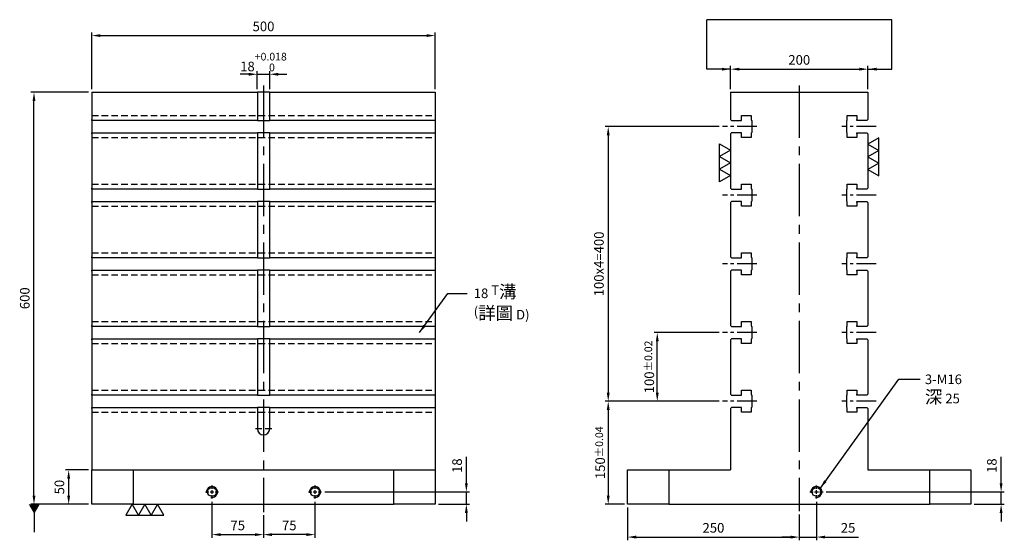
# Model space of a CAD drawing. Units: millimetres. Extents: x -4799 to -3365, y 12045 to 13740.
# Drawn here: x -4799 to -3365, y 12045 to 12803 of the extents above; entities that cross this region are included whole.
import ezdxf

# ---------------------------------------------------------------- set-up
doc = ezdxf.new("R2010")
doc.units = ezdxf.units.MM
for name, pattern in [('CENTER2', [28.575, 19.05, -3.175, 3.175, -3.175]), ('CL-5', [7, 5, -0.5, 1, -0.5]), ('DASHED2', [9.525, 6.35, -3.175])]:
    doc.linetypes.add(name, pattern=pattern)
for name, color, linetype in [('01', 4, 'Continuous'), ('CL', 1, 'CENTER2'), ('CLL', 1, 'Continuous'), ('DASH', 8, 'DASHED2'), ('DIM', 6, 'Continuous'), ('G', 3, 'Continuous'), ('W', 7, 'Continuous')]:
    doc.layers.add(name, color=color, linetype=linetype)
doc.styles.add('TXT-1', font='txt.shx', dxfattribs={"width": 0.9, "bigfont": 'chineset.shx'})
doc.styles.add('TXT-7', font='txt.shx', dxfattribs={"width": 0.8, "bigfont": 'chineset.shx'})
doc.dimstyles.new('HISO-25', dxfattribs={"dimscale": 6, "dimtxt": 2, "dimasz": 1.8, "dimexe": 0.66666, "dimexo": 0.66666, "dimgap": 0.66666, "dimtad": 0, "dimtoh": 1, "dimdsep": 46, "dimtxsty": 'TXT-1', "dimcen": -2.5, "dimclrd": 256, "dimclre": 256, "dimclrt": 3, "dimadec": 0, "dimazin": 0, "dimtfac": 0.8, "dimtmove": 0, "dimatfit": 3, "dimfxl": 0, "dimlwd": -1, "dimarcsym": 0})
doc.dimstyles.new('ISO-25', dxfattribs={"dimscale": 7, "dimtxt": 2, "dimasz": 1.8, "dimexe": 0.66666, "dimexo": 0.66666, "dimgap": 0.66666, "dimtad": 1, "dimdsep": 46, "dimtxsty": 'TXT-1', "dimcen": -2.5, "dimclrd": 256, "dimclre": 256, "dimclrt": 3, "dimadec": 0, "dimazin": 0, "dimtfac": 0.8, "dimtmove": 0, "dimatfit": 3, "dimfxl": 0, "dimlwd": -1, "dimarcsym": 0})

# ---------------------------------------------------------------- blocks, each defined once
blk = doc.blocks.new('*D13')
at = {"layer": 'Defpoints', "color": 0}
for p in [(-14856.5, 8748.1), (-14781.5, 8728.3), (-14781.5, 8695.5)]:
    blk.add_point(p, dxfattribs=at)
at = {"layer": 'DIM', "lineweight": -2}
for p, q in [((-14856.5, 8743.4), (-14856.5, 8690.8)), ((-14781.5, 8723.6), (-14781.5, 8690.8))]:
    blk.add_line(p, q, dxfattribs=at)
at = {"layer": 'DIM'}
blk.add_line((-14843.9, 8695.5), (-14794.1, 8695.5), dxfattribs=at)
for points in [[(-14843.9, 8697.6), (-14843.9, 8693.4), (-14856.5, 8695.5)], [(-14794.1, 8697.6), (-14794.1, 8693.4), (-14781.5, 8695.5)]]:
    blk.add_solid(points, dxfattribs=at)
at = {"layer": 'DIM', "color": 3, "insert": (-14819, 8707.1), "char_height": 14, "attachment_point": 5, "style": 'TXT-1'}
blk.add_mtext('75', dxfattribs=at)
blk = doc.blocks.new('*D14')
at = {"layer": 'Defpoints', "color": 0}
for p in [(-14706.5, 8748.1), (-14781.5, 8728.3), (-14781.5, 8695.5)]:
    blk.add_point(p, dxfattribs=at)
at = {"layer": 'DIM', "lineweight": -2}
for p, q in [((-14706.5, 8743.4), (-14706.5, 8690.8)), ((-14781.5, 8723.6), (-14781.5, 8690.8))]:
    blk.add_line(p, q, dxfattribs=at)
at = {"layer": 'DIM'}
blk.add_line((-14719.1, 8695.5), (-14768.9, 8695.5), dxfattribs=at)
for points in [[(-14768.9, 8697.6), (-14768.9, 8693.4), (-14781.5, 8695.5)], [(-14719.1, 8697.6), (-14719.1, 8693.4), (-14706.5, 8695.5)]]:
    blk.add_solid(points, dxfattribs=at)
at = {"layer": 'DIM', "color": 3, "insert": (-14744, 8707.1), "char_height": 14, "attachment_point": 5, "style": 'TXT-1'}
blk.add_mtext('75', dxfattribs=at)
blk = doc.blocks.new('螺絲-M10')
at = {"layer": '01'}
blk.add_circle((0, 0), 4, dxfattribs=at)
at = {"layer": 'CLL', "linetype": 'CL-5', "ltscale": 3}
for p, q in [((-6, 0), (-2.86, 0)), ((-1.76, 0), (1.76, 0)), ((0, 2.86), (0, 6)), ((0, -1.76), (0, 1.76)), ((2.86, 0), (6, 0)), ((0, -6), (0, -2.86))]:
    blk.add_line(p, q, dxfattribs=at)
at = {"layer": 'G'}
blk.add_arc((0, 0), 5, 259.19308, 190.80692, dxfattribs=at)
blk = doc.blocks.new('*D15')
at = {"layer": 'Defpoints', "color": 0}
for p in [(-14696.9, 8757.7), (-14531.5, 8739.7), (-14486.1, 8739.7)]:
    blk.add_point(p, dxfattribs=at)
at = {"layer": 'DIM'}
for p, q in [((-14486.1, 8770.3), (-14486.1, 8809)), ((-14486.1, 8739.7), (-14486.1, 8757.7)), ((-14486.1, 8727.1), (-14486.1, 8714.5))]:
    blk.add_line(p, q, dxfattribs=at)
at = {"layer": 'DIM', "lineweight": -2}
for p, q in [((-14692.2, 8757.7), (-14481.4, 8757.7)), ((-14526.8, 8739.7), (-14481.4, 8739.7))]:
    blk.add_line(p, q, dxfattribs=at)
at = {"layer": 'DIM'}
for points in [[(-14488.2, 8770.3), (-14484, 8770.3), (-14486.1, 8757.7)], [(-14488.2, 8727.1), (-14484, 8727.1), (-14486.1, 8739.7)]]:
    blk.add_solid(points, dxfattribs=at)
at = {"layer": 'DIM', "color": 3, "insert": (-14497.8, 8795.9), "char_height": 14, "attachment_point": 5, "rotation": 90, "style": 'TXT-1'}
blk.add_mtext('18', dxfattribs=at)
blk = doc.blocks.new('*D16')
at = {"layer": 'Defpoints', "color": 0}
for p in [(-13966.7, 8757.7), (-13707.4, 8757.7), (-13751.3, 8739.7)]:
    blk.add_point(p, dxfattribs=at)
at = {"layer": 'DIM'}
for p, q in [((-13707.4, 8770.3), (-13707.4, 8809)), ((-13707.4, 8739.7), (-13707.4, 8757.7)), ((-13707.4, 8727.1), (-13707.4, 8714.5))]:
    blk.add_line(p, q, dxfattribs=at)
at = {"layer": 'DIM', "lineweight": -2}
for p, q in [((-13962.1, 8757.7), (-13702.7, 8757.7)), ((-13746.7, 8739.7), (-13702.7, 8739.7))]:
    blk.add_line(p, q, dxfattribs=at)
at = {"layer": 'DIM'}
for points in [[(-13709.5, 8770.3), (-13705.3, 8770.3), (-13707.4, 8757.7)], [(-13709.5, 8727.1), (-13705.3, 8727.1), (-13707.4, 8739.7)]]:
    blk.add_solid(points, dxfattribs=at)
at = {"layer": 'DIM', "color": 3, "insert": (-13719.1, 8795.9), "char_height": 14, "attachment_point": 5, "rotation": 90, "style": 'TXT-1'}
blk.add_mtext('18', dxfattribs=at)
blk = doc.blocks.new('*D17')
at = {"layer": 'Defpoints', "color": 0}
for p in [(-13901.3, 9373.3), (-14101.3, 9339.7), (-13901.3, 9339.7)]:
    blk.add_point(p, dxfattribs=at)
at = {"layer": 'DIM', "lineweight": -2}
for p, q in [((-14101.3, 9344.3), (-14101.3, 9378)), ((-13901.3, 9344.3), (-13901.3, 9378))]:
    blk.add_line(p, q, dxfattribs=at)
at = {"layer": 'DIM'}
blk.add_line((-14088.7, 9373.3), (-13913.9, 9373.3), dxfattribs=at)
for points in [[(-14088.7, 9375.4), (-14088.7, 9371.2), (-14101.3, 9373.3)], [(-13913.9, 9375.4), (-13913.9, 9371.2), (-13901.3, 9373.3)]]:
    blk.add_solid(points, dxfattribs=at)
at = {"layer": 'DIM', "color": 3, "insert": (-14001.3, 9385), "char_height": 14, "attachment_point": 5, "style": 'TXT-1'}
blk.add_mtext('200', dxfattribs=at)
blk = doc.blocks.new('*D18')
at = {"layer": 'Defpoints', "color": 0}
for p in [(-14251.3, 8739.7), (-14001.3, 8729.7), (-14001.3, 8691.9)]:
    blk.add_point(p, dxfattribs=at)
at = {"layer": 'DIM', "lineweight": -2}
for p, q in [((-14251.3, 8735), (-14251.3, 8687.2)), ((-14001.3, 8725), (-14001.3, 8687.2))]:
    blk.add_line(p, q, dxfattribs=at)
at = {"layer": 'DIM'}
blk.add_line((-14238.7, 8691.9), (-14013.9, 8691.9), dxfattribs=at)
for points in [[(-14238.7, 8694), (-14238.7, 8689.8), (-14251.3, 8691.9)], [(-14013.9, 8694), (-14013.9, 8689.8), (-14001.3, 8691.9)]]:
    blk.add_solid(points, dxfattribs=at)
at = {"layer": 'DIM', "color": 3, "insert": (-14126.3, 8703.6), "char_height": 14, "attachment_point": 5, "style": 'TXT-1'}
blk.add_mtext('250', dxfattribs=at)
blk = doc.blocks.new('*D19')
at = {"layer": 'Defpoints', "color": 0}
for p in [(-13976.3, 8748.1), (-14001.3, 8729.7), (-13976.3, 8691.9)]:
    blk.add_point(p, dxfattribs=at)
at = {"layer": 'DIM', "lineweight": -2}
for p, q in [((-13976.3, 8743.4), (-13976.3, 8687.2)), ((-14001.3, 8725), (-14001.3, 8687.2))]:
    blk.add_line(p, q, dxfattribs=at)
at = {"layer": 'DIM'}
for p, q in [((-14013.9, 8691.9), (-14026.5, 8691.9)), ((-14001.3, 8691.9), (-13976.3, 8691.9)), ((-13963.7, 8691.9), (-13915, 8691.9))]:
    blk.add_line(p, q, dxfattribs=at)
for points in [[(-14013.9, 8694), (-14013.9, 8689.8), (-14001.3, 8691.9)], [(-13963.7, 8694), (-13963.7, 8689.8), (-13976.3, 8691.9)]]:
    blk.add_solid(points, dxfattribs=at)
at = {"layer": 'DIM', "color": 3, "insert": (-13930.2, 8703.6), "char_height": 14, "attachment_point": 5, "style": 'TXT-1'}
blk.add_mtext('25', dxfattribs=at)
blk = doc.blocks.new('*D20')
at = {"layer": 'Defpoints', "color": 0}
for p in [(-15115.7, 9339.7), (-15031.5, 9339.7), (-15031.5, 8739.7)]:
    blk.add_point(p, dxfattribs=at)
at = {"layer": 'DIM', "lineweight": -2}
for p, q in [((-15036.1, 9339.7), (-15120.3, 9339.7)), ((-15036.1, 8739.7), (-15120.3, 8739.7))]:
    blk.add_line(p, q, dxfattribs=at)
at = {"layer": 'DIM'}
blk.add_line((-15115.7, 8752.3), (-15115.7, 9327.1), dxfattribs=at)
for points in [[(-15117.8, 9327.1), (-15113.6, 9327.1), (-15115.7, 9339.7)], [(-15117.8, 8752.3), (-15113.6, 8752.3), (-15115.7, 8739.7)]]:
    blk.add_solid(points, dxfattribs=at)
at = {"layer": 'DIM', "color": 3, "insert": (-15127.3, 9039.7), "char_height": 14, "attachment_point": 5, "rotation": 90, "style": 'TXT-1'}
blk.add_mtext('600', dxfattribs=at)
blk = doc.blocks.new('加工-3-直')
at = {"layer": '01'}
for points in [[(0, 0), (-4.33, -2.5), (-4.33, 2.5)], [(0, -5), (-4.33, -7.5), (-4.33, -2.5)], [(0, -10), (-4.33, -12.5), (-4.33, -7.5)]]:
    blk.add_lwpolyline(points, close=True, dxfattribs=at)
blk = doc.blocks.new('*D25')
at = {"layer": 'Defpoints', "color": 0}
for p in [(-15065.2, 8789.7), (-15031.5, 8789.7), (-15031.5, 8739.7)]:
    blk.add_point(p, dxfattribs=at)
at = {"layer": 'DIM', "lineweight": -2}
for p, q in [((-15036.1, 8789.7), (-15069.9, 8789.7)), ((-15036.1, 8739.7), (-15069.9, 8739.7))]:
    blk.add_line(p, q, dxfattribs=at)
at = {"layer": 'DIM'}
blk.add_line((-15065.2, 8752.3), (-15065.2, 8777.1), dxfattribs=at)
for points in [[(-15067.3, 8777.1), (-15063.1, 8777.1), (-15065.2, 8789.7)], [(-15067.3, 8752.3), (-15063.1, 8752.3), (-15065.2, 8739.7)]]:
    blk.add_solid(points, dxfattribs=at)
at = {"layer": 'DIM', "color": 3, "insert": (-15076.9, 8764.7), "char_height": 14, "attachment_point": 5, "rotation": 90, "style": 'TXT-1'}
blk.add_mtext('50', dxfattribs=at)
blk = doc.blocks.new('*D26')
at = {"layer": 'Defpoints', "color": 0}
for p in [(-14208.1, 8989.7), (-14113.3, 8989.7), (-14113.3, 8889.7)]:
    blk.add_point(p, dxfattribs=at)
at = {"layer": 'DIM', "lineweight": -2}
for p, q in [((-14118, 8989.7), (-14212.7, 8989.7)), ((-14118, 8889.7), (-14212.7, 8889.7))]:
    blk.add_line(p, q, dxfattribs=at)
at = {"layer": 'DIM'}
blk.add_line((-14208.1, 8902.3), (-14208.1, 8977.1), dxfattribs=at)
for points in [[(-14210.2, 8977.1), (-14206, 8977.1), (-14208.1, 8989.7)], [(-14210.2, 8902.3), (-14206, 8902.3), (-14208.1, 8889.7)]]:
    blk.add_solid(points, dxfattribs=at)
at = {"layer": 'DIM', "color": 3, "insert": (-14219.7, 8939.7), "char_height": 14, "attachment_point": 5, "rotation": 90, "style": 'TXT-1'}
blk.add_mtext('100{\\H11.200000;±0.02}', dxfattribs=at)
blk = doc.blocks.new('*D27')
at = {"layer": 'Defpoints', "color": 0}
for p in [(-14113.3, 8889.7), (-14279.5, 8739.7), (-14251.3, 8739.7)]:
    blk.add_point(p, dxfattribs=at)
at = {"layer": 'DIM', "lineweight": -2}
for p, q in [((-14118, 8889.7), (-14284.2, 8889.7)), ((-14256, 8739.7), (-14284.2, 8739.7))]:
    blk.add_line(p, q, dxfattribs=at)
at = {"layer": 'DIM'}
blk.add_line((-14279.5, 8877.1), (-14279.5, 8752.3), dxfattribs=at)
for points in [[(-14281.6, 8877.1), (-14277.4, 8877.1), (-14279.5, 8889.7)], [(-14281.6, 8752.3), (-14277.4, 8752.3), (-14279.5, 8739.7)]]:
    blk.add_solid(points, dxfattribs=at)
at = {"layer": 'DIM', "color": 3, "insert": (-14291.2, 8814.7), "char_height": 14, "attachment_point": 5, "rotation": 90, "style": 'TXT-1'}
blk.add_mtext('150{\\H11.200000;±0.04}', dxfattribs=at)
blk = doc.blocks.new('*D28')
at = {"layer": 'Defpoints', "color": 0}
for p in [(-14113.3, 9289.7), (-14279.5, 8889.7), (-14113.3, 8889.7)]:
    blk.add_point(p, dxfattribs=at)
at = {"layer": 'DIM', "lineweight": -2}
for p, q in [((-14118, 9289.7), (-14284.2, 9289.7)), ((-14118, 8889.7), (-14284.2, 8889.7))]:
    blk.add_line(p, q, dxfattribs=at)
at = {"layer": 'DIM'}
blk.add_line((-14279.5, 9277.1), (-14279.5, 8902.3), dxfattribs=at)
for points in [[(-14281.6, 9277.1), (-14277.4, 9277.1), (-14279.5, 9289.7)], [(-14281.6, 8902.3), (-14277.4, 8902.3), (-14279.5, 8889.7)]]:
    blk.add_solid(points, dxfattribs=at)
at = {"layer": 'DIM', "color": 3, "insert": (-14291.2, 9089.7), "char_height": 14, "attachment_point": 5, "rotation": 90, "style": 'TXT-1'}
blk.add_mtext('100x4=400', dxfattribs=at)
blk = doc.blocks.new('*D29')
at = {"layer": 'Defpoints', "color": 0}
for p in [(-14531.5, 9422.2), (-15031.5, 9339.7), (-14531.5, 9339.7)]:
    blk.add_point(p, dxfattribs=at)
at = {"layer": 'DIM', "lineweight": -2}
for p, q in [((-15031.5, 9344.3), (-15031.5, 9426.8)), ((-14531.5, 9344.3), (-14531.5, 9426.8))]:
    blk.add_line(p, q, dxfattribs=at)
at = {"layer": 'DIM'}
blk.add_line((-15018.9, 9422.2), (-14544.1, 9422.2), dxfattribs=at)
for points in [[(-15018.9, 9424.3), (-15018.9, 9420.1), (-15031.5, 9422.2)], [(-14544.1, 9424.3), (-14544.1, 9420.1), (-14531.5, 9422.2)]]:
    blk.add_solid(points, dxfattribs=at)
at = {"layer": 'DIM', "color": 3, "insert": (-14781.5, 9433.8), "char_height": 14, "attachment_point": 5, "style": 'TXT-1'}
blk.add_mtext('500', dxfattribs=at)
blk = doc.blocks.new('*D30')
at = {"layer": 'Defpoints', "color": 0}
for p in [(-14772.5, 9365.9), (-14790.5, 9339.7), (-14772.5, 9339.7)]:
    blk.add_point(p, dxfattribs=at)
at = {"layer": 'DIM'}
for p, q in [((-14803.1, 9365.9), (-14815.7, 9365.9)), ((-14790.5, 9365.9), (-14772.5, 9365.9)), ((-14759.9, 9365.9), (-14747.3, 9365.9))]:
    blk.add_line(p, q, dxfattribs=at)
at = {"layer": 'DIM', "lineweight": -2}
for p, q in [((-14790.5, 9344.3), (-14790.5, 9370.6)), ((-14772.5, 9344.3), (-14772.5, 9370.6))]:
    blk.add_line(p, q, dxfattribs=at)
at = {"layer": 'DIM'}
for points in [[(-14803.1, 9368), (-14803.1, 9363.8), (-14790.5, 9365.9)], [(-14759.9, 9368), (-14759.9, 9363.8), (-14772.5, 9365.9)]]:
    blk.add_solid(points, dxfattribs=at)
at = {"layer": 'DIM', "color": 3, "insert": (-14781.5, 9383.7), "char_height": 14, "attachment_point": 5, "style": 'TXT-1'}
blk.add_mtext('18{\\H11.200000;\\S+0.018^  0;}', dxfattribs=at)

msp = doc.modelspace()

# ---------------------------------------------------------------- linework, layer by layer
at = {"layer": 'CL', "ltscale": 4}
for p, q in [((-4443.5, 12707.338), (-4443.5, 12085.986)), ((-3663.358, 12707.338), (-3663.358, 12087.336))]:
    msp.add_line(p, q, dxfattribs=at)
at = {"layer": 'CL', "ltscale": 1.5}
for p, q in [((-3725.17, 12647.338), (-3775.358, 12647.338)), ((-3551.358, 12647.338), (-3601.547, 12647.338)), ((-3725.17, 12547.338), (-3775.358, 12547.338)), ((-3551.358, 12547.338), (-3601.547, 12547.338)), ((-3725.17, 12447.338), (-3775.358, 12447.338)), ((-3551.358, 12447.338), (-3601.547, 12447.338)), ((-3725.17, 12347.338), (-3775.358, 12347.338)), ((-3551.358, 12347.338), (-3601.547, 12347.338)), ((-3725.17, 12247.338), (-3775.358, 12247.338)), ((-3551.358, 12247.338), (-3601.547, 12247.338))]:
    msp.add_line(p, q, dxfattribs=at)
at = {"layer": 'CL', "ltscale": 0.5}
msp.add_line((-4431.5, 12207.338), (-4455.5, 12207.338), dxfattribs=at)
at = {"layer": 'DASH', "ltscale": 1.5}
for p, q in [((-4693.5, 12663.338), (-4193.5, 12663.338)), ((-4693.5, 12663.338), (-4193.5, 12663.338)), ((-4693.5, 12631.338), (-4193.5, 12631.338)), ((-4693.5, 12631.338), (-4193.5, 12631.338)), ((-4693.5, 12563.338), (-4193.5, 12563.338)), ((-4693.5, 12563.338), (-4193.5, 12563.338)), ((-4693.5, 12531.338), (-4193.5, 12531.338)), ((-4693.5, 12531.338), (-4193.5, 12531.338)), ((-4693.5, 12463.338), (-4193.5, 12463.338)), ((-4693.5, 12463.338), (-4193.5, 12463.338)), ((-4693.5, 12431.338), (-4193.5, 12431.338)), ((-4693.5, 12431.338), (-4193.5, 12431.338)), ((-4693.5, 12363.338), (-4193.5, 12363.338)), ((-4693.5, 12363.338), (-4193.5, 12363.338)), ((-4693.5, 12331.338), (-4193.5, 12331.338)), ((-4693.5, 12331.338), (-4193.5, 12331.338)), ((-4693.5, 12263.338), (-4193.5, 12263.338)), ((-4693.5, 12263.338), (-4193.5, 12263.338)), ((-4693.5, 12231.338), (-4193.5, 12231.338)), ((-4693.5, 12231.338), (-4193.5, 12231.338))]:
    msp.add_line(p, q, dxfattribs=at)
at = {"layer": 'DIM'}
msp.add_line((-3528.535, 12803.053), (-3798.181, 12803.053), dxfattribs=at)
at = {"layer": 'W'}
for p, q in [((-4693.5, 12697.338), (-4693.5, 12657.838)), ((-4693.5, 12697.338), (-4452.5, 12697.338)), ((-4434.5, 12697.338), (-4452.5, 12697.338)), ((-4452.5, 12697.338), (-4452.5, 12657.838)), ((-4434.5, 12697.338), (-4193.5, 12697.338)), ((-4434.5, 12657.838), (-4434.5, 12697.338)), ((-4193.5, 12697.338), (-4193.5, 12657.838)), ((-3763.358, 12697.338), (-3763.358, 12657.838)), ((-3763.358, 12697.338), (-3563.358, 12697.338)), ((-3563.358, 12697.338), (-3563.358, 12657.838)), ((-3747.358, 12663.338), (-3733.358, 12663.338)), ((-3747.358, 12656.338), (-3747.358, 12663.338)), ((-3733.358, 12663.338), (-3733.358, 12656.888)), ((-3593.358, 12663.338), (-3579.358, 12663.338)), ((-3593.358, 12656.888), (-3593.358, 12663.338)), ((-3579.358, 12663.338), (-3579.358, 12657.838)), ((-4693.5, 12656.338), (-4693.5, 12657.838)), ((-4693.5, 12656.338), (-4693.5, 12656.088)), ((-4452.5, 12656.338), (-4693.5, 12656.338)), ((-4693.5, 12656.088), (-4693.5, 12638.588)), ((-4452.5, 12657.838), (-4452.5, 12656.338)), ((-4452.5, 12656.338), (-4434.5, 12656.338)), ((-4434.5, 12656.338), (-4434.5, 12657.838)), ((-4193.5, 12656.338), (-4434.5, 12656.338)), ((-4193.5, 12657.838), (-4193.5, 12656.338)), ((-4193.5, 12656.338), (-4193.5, 12656.088)), ((-4193.5, 12656.088), (-4193.5, 12638.588)), ((-3763.358, 12657.838), (-3761.858, 12656.338)), ((-3761.858, 12656.338), (-3747.358, 12656.338)), ((-3733.358, 12656.888), (-3732.558, 12656.088)), ((-3732.558, 12656.088), (-3732.558, 12638.588)), ((-3594.158, 12656.088), (-3593.358, 12656.888)), ((-3594.158, 12638.588), (-3594.158, 12656.088)), ((-3579.358, 12656.338), (-3579.358, 12657.838)), ((-3564.858, 12656.338), (-3579.358, 12656.338)), ((-3564.858, 12656.338), (-3563.358, 12657.838)), ((-4693.5, 12638.588), (-4693.5, 12638.338)), ((-4693.5, 12636.838), (-4693.5, 12638.338)), ((-4693.5, 12638.338), (-4452.5, 12638.338)), ((-4693.5, 12636.838), (-4693.5, 12557.838)), ((-4434.5, 12638.338), (-4452.5, 12638.338)), ((-4452.5, 12638.338), (-4452.5, 12636.838)), ((-4452.5, 12636.838), (-4452.5, 12557.838)), ((-4434.5, 12638.338), (-4193.5, 12638.338)), ((-4434.5, 12636.838), (-4434.5, 12638.338)), ((-4434.5, 12557.838), (-4434.5, 12636.838)), ((-4193.5, 12638.588), (-4193.5, 12638.338)), ((-4193.5, 12638.338), (-4193.5, 12636.838)), ((-4193.5, 12636.838), (-4193.5, 12557.838)), ((-3761.858, 12638.338), (-3763.358, 12636.838)), ((-3763.358, 12636.838), (-3763.358, 12557.838)), ((-3747.358, 12638.338), (-3761.858, 12638.338)), ((-3747.358, 12631.338), (-3747.358, 12638.338)), ((-3732.558, 12638.588), (-3733.358, 12637.788)), ((-3733.358, 12637.788), (-3733.358, 12631.338)), ((-3593.358, 12637.788), (-3594.158, 12638.588)), ((-3593.358, 12631.338), (-3593.358, 12637.788)), ((-3579.358, 12636.838), (-3579.358, 12638.338)), ((-3579.358, 12638.338), (-3564.858, 12638.338)), ((-3579.358, 12636.838), (-3579.358, 12631.338)), ((-3564.858, 12638.338), (-3563.358, 12636.838)), ((-3563.358, 12636.838), (-3563.358, 12557.838)), ((-3733.358, 12631.338), (-3747.358, 12631.338)), ((-3579.358, 12631.338), (-3593.358, 12631.338)), ((-3747.358, 12563.338), (-3733.358, 12563.338)), ((-3747.358, 12556.338), (-3747.358, 12563.338)), ((-3733.358, 12563.338), (-3733.358, 12556.888)), ((-3593.358, 12563.338), (-3579.358, 12563.338)), ((-3593.358, 12556.888), (-3593.358, 12563.338)), ((-3579.358, 12563.338), (-3579.358, 12557.838)), ((-4693.5, 12556.338), (-4693.5, 12557.838)), ((-4693.5, 12556.338), (-4693.5, 12556.088)), ((-4452.5, 12556.338), (-4693.5, 12556.338)), ((-4693.5, 12556.088), (-4693.5, 12538.588)), ((-4452.5, 12557.838), (-4452.5, 12556.338)), ((-4452.5, 12556.338), (-4434.5, 12556.338)), ((-4434.5, 12556.338), (-4434.5, 12557.838)), ((-4193.5, 12556.338), (-4434.5, 12556.338)), ((-4193.5, 12557.838), (-4193.5, 12556.338)), ((-4193.5, 12556.338), (-4193.5, 12556.088)), ((-4193.5, 12556.088), (-4193.5, 12538.588)), ((-3763.358, 12557.838), (-3761.858, 12556.338)), ((-3761.858, 12556.338), (-3747.358, 12556.338)), ((-3733.358, 12556.888), (-3732.558, 12556.088)), ((-3732.558, 12556.088), (-3732.558, 12538.588)), ((-3594.158, 12556.088), (-3593.358, 12556.888)), ((-3594.158, 12538.588), (-3594.158, 12556.088)), ((-3579.358, 12556.338), (-3579.358, 12557.838)), ((-3564.858, 12556.338), (-3579.358, 12556.338)), ((-3564.858, 12556.338), (-3563.358, 12557.838)), ((-4693.5, 12538.588), (-4693.5, 12538.338)), ((-4693.5, 12536.838), (-4693.5, 12538.338)), ((-4693.5, 12538.338), (-4452.5, 12538.338)), ((-4693.5, 12536.838), (-4693.5, 12457.838)), ((-4434.5, 12538.338), (-4452.5, 12538.338)), ((-4452.5, 12538.338), (-4452.5, 12536.838)), ((-4452.5, 12536.838), (-4452.5, 12457.838)), ((-4434.5, 12538.338), (-4193.5, 12538.338)), ((-4434.5, 12536.838), (-4434.5, 12538.338)), ((-4434.5, 12457.838), (-4434.5, 12536.838)), ((-4193.5, 12538.588), (-4193.5, 12538.338)), ((-4193.5, 12538.338), (-4193.5, 12536.838)), ((-4193.5, 12536.838), (-4193.5, 12457.838)), ((-3761.858, 12538.338), (-3763.358, 12536.838)), ((-3763.358, 12536.838), (-3763.358, 12457.838)), ((-3747.358, 12538.338), (-3761.858, 12538.338)), ((-3747.358, 12531.338), (-3747.358, 12538.338)), ((-3733.358, 12531.338), (-3747.358, 12531.338)), ((-3732.558, 12538.588), (-3733.358, 12537.788)), ((-3733.358, 12537.788), (-3733.358, 12531.338)), ((-3593.358, 12537.788), (-3594.158, 12538.588)), ((-3593.358, 12531.338), (-3593.358, 12537.788)), ((-3579.358, 12531.338), (-3593.358, 12531.338)), ((-3579.358, 12536.838), (-3579.358, 12538.338)), ((-3579.358, 12538.338), (-3564.858, 12538.338)), ((-3579.358, 12536.838), (-3579.358, 12531.338)), ((-3564.858, 12538.338), (-3563.358, 12536.838)), ((-3563.358, 12536.838), (-3563.358, 12457.838)), ((-3747.358, 12463.338), (-3733.358, 12463.338)), ((-3747.358, 12456.338), (-3747.358, 12463.338)), ((-3733.358, 12463.338), (-3733.358, 12456.888)), ((-3593.358, 12463.338), (-3579.358, 12463.338)), ((-3593.358, 12456.888), (-3593.358, 12463.338)), ((-3579.358, 12463.338), (-3579.358, 12457.838)), ((-4693.5, 12456.338), (-4693.5, 12457.838)), ((-4693.5, 12456.338), (-4693.5, 12456.088)), ((-4452.5, 12456.338), (-4693.5, 12456.338)), ((-4693.5, 12456.088), (-4693.5, 12438.588)), ((-4452.5, 12457.838), (-4452.5, 12456.338)), ((-4452.5, 12456.338), (-4434.5, 12456.338)), ((-4434.5, 12456.338), (-4434.5, 12457.838)), ((-4193.5, 12456.338), (-4434.5, 12456.338)), ((-4193.5, 12457.838), (-4193.5, 12456.338)), ((-4193.5, 12456.338), (-4193.5, 12456.088)), ((-4193.5, 12456.088), (-4193.5, 12438.588)), ((-3763.358, 12457.838), (-3761.858, 12456.338)), ((-3761.858, 12456.338), (-3747.358, 12456.338)), ((-3733.358, 12456.888), (-3732.558, 12456.088)), ((-3732.558, 12456.088), (-3732.558, 12438.588)), ((-3594.158, 12456.088), (-3593.358, 12456.888)), ((-3594.158, 12438.588), (-3594.158, 12456.088)), ((-3579.358, 12456.338), (-3579.358, 12457.838)), ((-3564.858, 12456.338), (-3579.358, 12456.338)), ((-3564.858, 12456.338), (-3563.358, 12457.838)), ((-4693.5, 12438.588), (-4693.5, 12438.338)), ((-4693.5, 12436.838), (-4693.5, 12438.338)), ((-4693.5, 12438.338), (-4452.5, 12438.338)), ((-4693.5, 12436.838), (-4693.5, 12357.838)), ((-4434.5, 12438.338), (-4452.5, 12438.338)), ((-4452.5, 12438.338), (-4452.5, 12436.838)), ((-4452.5, 12436.838), (-4452.5, 12357.838)), ((-4434.5, 12438.338), (-4193.5, 12438.338)), ((-4434.5, 12436.838), (-4434.5, 12438.338)), ((-4434.5, 12357.838), (-4434.5, 12436.838)), ((-4193.5, 12438.588), (-4193.5, 12438.338)), ((-4193.5, 12438.338), (-4193.5, 12436.838)), ((-4193.5, 12436.838), (-4193.5, 12357.838)), ((-3761.858, 12438.338), (-3763.358, 12436.838)), ((-3763.358, 12436.838), (-3763.358, 12357.838)), ((-3747.358, 12438.338), (-3761.858, 12438.338)), ((-3747.358, 12431.338), (-3747.358, 12438.338)), ((-3733.358, 12431.338), (-3747.358, 12431.338)), ((-3732.558, 12438.588), (-3733.358, 12437.788)), ((-3733.358, 12437.788), (-3733.358, 12431.338)), ((-3593.358, 12437.788), (-3594.158, 12438.588)), ((-3593.358, 12431.338), (-3593.358, 12437.788)), ((-3579.358, 12431.338), (-3593.358, 12431.338)), ((-3579.358, 12436.838), (-3579.358, 12438.338)), ((-3579.358, 12438.338), (-3564.858, 12438.338)), ((-3579.358, 12436.838), (-3579.358, 12431.338)), ((-3564.858, 12438.338), (-3563.358, 12436.838)), ((-3563.358, 12436.838), (-3563.358, 12357.838)), ((-3747.358, 12363.338), (-3733.358, 12363.338)), ((-3747.358, 12356.338), (-3747.358, 12363.338)), ((-3733.358, 12363.338), (-3733.358, 12356.888)), ((-3593.358, 12363.338), (-3579.358, 12363.338)), ((-3593.358, 12356.888), (-3593.358, 12363.338)), ((-3579.358, 12363.338), (-3579.358, 12357.838)), ((-4693.5, 12356.338), (-4693.5, 12357.838)), ((-4693.5, 12356.338), (-4693.5, 12356.088)), ((-4452.5, 12356.338), (-4693.5, 12356.338)), ((-4693.5, 12356.088), (-4693.5, 12338.588)), ((-4452.5, 12357.838), (-4452.5, 12356.338)), ((-4452.5, 12356.338), (-4434.5, 12356.338)), ((-4434.5, 12356.338), (-4434.5, 12357.838)), ((-4193.5, 12356.338), (-4434.5, 12356.338)), ((-4193.5, 12357.838), (-4193.5, 12356.338)), ((-4193.5, 12356.338), (-4193.5, 12356.088)), ((-4193.5, 12356.088), (-4193.5, 12338.588)), ((-3763.358, 12357.838), (-3761.858, 12356.338)), ((-3761.858, 12356.338), (-3747.358, 12356.338)), ((-3733.358, 12356.888), (-3732.558, 12356.088)), ((-3732.558, 12356.088), (-3732.558, 12338.588)), ((-3594.158, 12356.088), (-3593.358, 12356.888)), ((-3594.158, 12338.588), (-3594.158, 12356.088)), ((-3579.358, 12356.338), (-3579.358, 12357.838)), ((-3564.858, 12356.338), (-3579.358, 12356.338)), ((-3564.858, 12356.338), (-3563.358, 12357.838)), ((-4693.5, 12338.588), (-4693.5, 12338.338)), ((-4693.5, 12336.838), (-4693.5, 12338.338)), ((-4693.5, 12338.338), (-4452.5, 12338.338)), ((-4693.5, 12336.838), (-4693.5, 12257.838)), ((-4434.5, 12338.338), (-4452.5, 12338.338)), ((-4452.5, 12338.338), (-4452.5, 12336.838)), ((-4452.5, 12336.838), (-4452.5, 12257.838)), ((-4434.5, 12338.338), (-4193.5, 12338.338)), ((-4434.5, 12336.838), (-4434.5, 12338.338)), ((-4434.5, 12257.838), (-4434.5, 12336.838)), ((-4193.5, 12338.588), (-4193.5, 12338.338)), ((-4193.5, 12338.338), (-4193.5, 12336.838)), ((-4193.5, 12336.838), (-4193.5, 12257.838)), ((-3761.858, 12338.338), (-3763.358, 12336.838)), ((-3763.358, 12336.838), (-3763.358, 12257.838)), ((-3747.358, 12338.338), (-3761.858, 12338.338)), ((-3747.358, 12331.338), (-3747.358, 12338.338)), ((-3733.358, 12331.338), (-3747.358, 12331.338)), ((-3732.558, 12338.588), (-3733.358, 12337.788)), ((-3733.358, 12337.788), (-3733.358, 12331.338)), ((-3593.358, 12337.788), (-3594.158, 12338.588)), ((-3593.358, 12331.338), (-3593.358, 12337.788)), ((-3579.358, 12331.338), (-3593.358, 12331.338)), ((-3579.358, 12336.838), (-3579.358, 12338.338)), ((-3579.358, 12338.338), (-3564.858, 12338.338)), ((-3579.358, 12336.838), (-3579.358, 12331.338)), ((-3564.858, 12338.338), (-3563.358, 12336.838)), ((-3563.358, 12336.838), (-3563.358, 12257.838)), ((-3747.358, 12256.338), (-3747.358, 12263.338)), ((-3747.358, 12263.338), (-3733.358, 12263.338)), ((-3733.358, 12263.338), (-3733.358, 12256.888)), ((-3593.358, 12256.888), (-3593.358, 12263.338)), ((-3593.358, 12263.338), (-3579.358, 12263.338)), ((-3579.358, 12263.338), (-3579.358, 12257.838)), ((-4693.5, 12256.338), (-4693.5, 12257.838)), ((-4693.5, 12256.338), (-4693.5, 12256.088)), ((-4452.5, 12256.338), (-4693.5, 12256.338)), ((-4693.5, 12256.088), (-4693.5, 12238.588)), ((-4452.5, 12257.838), (-4452.5, 12256.338)), ((-4452.5, 12256.338), (-4434.5, 12256.338)), ((-4434.5, 12256.338), (-4434.5, 12257.838)), ((-4193.5, 12256.338), (-4434.5, 12256.338)), ((-4193.5, 12257.838), (-4193.5, 12256.338)), ((-4193.5, 12256.338), (-4193.5, 12256.088)), ((-4193.5, 12256.088), (-4193.5, 12238.588)), ((-3763.358, 12257.838), (-3761.858, 12256.338)), ((-3761.858, 12256.338), (-3747.358, 12256.338)), ((-3733.358, 12256.888), (-3732.558, 12256.088)), ((-3732.558, 12256.088), (-3732.558, 12238.588)), ((-3594.158, 12256.088), (-3593.358, 12256.888)), ((-3594.158, 12238.588), (-3594.158, 12256.088)), ((-3579.358, 12256.338), (-3579.358, 12257.838)), ((-3564.858, 12256.338), (-3579.358, 12256.338)), ((-3564.858, 12256.338), (-3563.358, 12257.838)), ((-4693.5, 12238.588), (-4693.5, 12238.338)), ((-4693.5, 12236.838), (-4693.5, 12238.338)), ((-4693.5, 12238.338), (-4452.5, 12238.338)), ((-4693.5, 12236.838), (-4693.5, 12147.338)), ((-4434.5, 12238.338), (-4452.5, 12238.338)), ((-4452.5, 12238.338), (-4452.5, 12236.838)), ((-4452.5, 12236.838), (-4452.5, 12207.338)), ((-4434.5, 12238.338), (-4193.5, 12238.338)), ((-4434.5, 12236.838), (-4434.5, 12238.338)), ((-4434.5, 12207.338), (-4434.5, 12236.838)), ((-4193.5, 12238.588), (-4193.5, 12238.338)), ((-4193.5, 12238.338), (-4193.5, 12236.838)), ((-4193.5, 12236.838), (-4193.5, 12147.338)), ((-3761.858, 12238.338), (-3763.358, 12236.838)), ((-3763.358, 12236.838), (-3763.358, 12147.338)), ((-3747.358, 12238.338), (-3761.858, 12238.338)), ((-3747.358, 12231.338), (-3747.358, 12238.338)), ((-3733.358, 12231.338), (-3747.358, 12231.338)), ((-3732.558, 12238.588), (-3733.358, 12237.788)), ((-3733.358, 12237.788), (-3733.358, 12231.338)), ((-3593.358, 12237.788), (-3594.158, 12238.588)), ((-3593.358, 12231.338), (-3593.358, 12237.788)), ((-3579.358, 12231.338), (-3593.358, 12231.338)), ((-3579.358, 12238.338), (-3564.858, 12238.338)), ((-3579.358, 12236.838), (-3579.358, 12238.338)), ((-3579.358, 12236.838), (-3579.358, 12231.338)), ((-3564.858, 12238.338), (-3563.358, 12236.838)), ((-3563.358, 12236.838), (-3563.358, 12147.338)), ((-4693.5, 12097.338), (-4693.5, 12147.338)), ((-4693.5, 12147.338), (-4633.5, 12147.338)), ((-4633.5, 12147.338), (-4253.5, 12147.338)), ((-4633.5, 12147.338), (-4633.5, 12097.338)), ((-4253.5, 12147.338), (-4193.5, 12147.338)), ((-4253.5, 12097.338), (-4253.5, 12147.338)), ((-4193.5, 12147.338), (-4193.5, 12097.338)), ((-3913.358, 12147.338), (-3853.358, 12147.338)), ((-3913.358, 12097.338), (-3913.358, 12147.338)), ((-3853.358, 12147.338), (-3763.358, 12147.338)), ((-3853.358, 12147.338), (-3853.358, 12097.338)), ((-3563.358, 12147.338), (-3473.358, 12147.338)), ((-3473.358, 12147.338), (-3413.358, 12147.338)), ((-3473.358, 12097.338), (-3473.358, 12147.338)), ((-3413.358, 12147.338), (-3413.358, 12097.338)), ((-4633.5, 12097.338), (-4693.5, 12097.338)), ((-4633.5, 12097.338), (-4253.5, 12097.338)), ((-4193.5, 12097.338), (-4253.5, 12097.338)), ((-3853.358, 12097.338), (-3913.358, 12097.338)), ((-3853.358, 12097.338), (-3473.358, 12097.338)), ((-3413.358, 12097.338), (-3473.358, 12097.338))]:
    msp.add_line(p, q, dxfattribs=at)
msp.add_arc((-4443.5, 12207.338), 9, 180, 0, dxfattribs=at)

# ---------------------------------------------------------------- block references
for name, p, xscale, yscale, zscale in [('加工-3-直', (-3763.358, 12613.15), 3.69504172282177, 3.695041722814494, 3.69504172281368), ('加工-3-直', (-3563.358, 12621.701), -3.69504172282177, 3.695041722814494, 3.69504172281368), ('螺絲-M10', (-4518.5, 12115.338), 1.599999999998545, 1.599999999998545, 1.6), ('螺絲-M10', (-4368.5, 12115.338), 1.599999999998545, 1.599999999998545, 1.6), ('螺絲-M10', (-3638.358, 12115.338), 1.599999999998545, 1.599999999998545, 1.6)]:
    msp.add_blockref(name, p, dxfattribs=dict(xscale=xscale, yscale=yscale, zscale=zscale))
at = {"xscale": -3.695041722814494, "yscale": 3.695041722814494, "zscale": 3.695041722813799, "rotation": 270}
msp.add_blockref('加工-3-直', (-4597.745, 12097.338), dxfattribs=at)

# ---------------------------------------------------------------- texts
at = {"layer": 'DIM', "color": 3, "char_height": 14, "width": 216.78705, "attachment_point": 1, "style": 'TXT-7'}
for s, insert in [('18 T{\\H1.333x;溝}\\P({\\H1.333x;詳圖} D)', (-4137.398, 12416.255)), ('3-M16\\P{\\H1.333x;深} 25', (-3480.434, 12286.355))]:
    msp.add_mtext(s, dxfattribs=dict(at, insert=insert))

# ---------------------------------------------------------------- dimensions: what is measured, and where the dimension line sits
at = {"layer": 'DIM'}
for base, p1, p2, override, picture, middle in [((-4193.5, 12779.859), (-4693.5, 12697.338), (-4193.5, 12697.338), {"dimgap": 0.6666}, '*D29', (-4443.5, 12779.859)), ((-4434.5, 12723.633), (-4452.5, 12697.338), (-4434.5, 12697.338), {"dimtol": 1, "dimtp": 0.018, "dimtdec": 4}, '*D30', (-4443.5, 12723.633)), ((-3638.358, 12049.571), (-3663.358, 12087.336), (-3638.358, 12105.738), {"dimgap": 0.6666}, '*D19', (-3592.225, 12049.571))]:
    dim = msp.add_linear_dim(base=base, p1=p1, p2=p2, dimstyle='ISO-25', override=override, dxfattribs=at)
    dim.commit()
    dim.dimension.update_dxf_attribs({"geometry": picture, "text_midpoint": middle, "dimtype": 128, "insert": (10337.972, 3357.686)})
for base, p1, p2, picture, middle in [((-3563.358, 12730.981), (-3763.358, 12697.338), (-3563.358, 12697.338), '*D17', (-3663.358, 12742.647)), ((-4443.5, 12053.143), (-4518.5, 12105.738), (-4443.5, 12085.986), '*D13', (-4481, 12064.81)), ((-4443.5, 12053.143), (-4368.5, 12105.738), (-4443.5, 12085.986), '*D14', (-4406, 12064.81))]:
    dim = msp.add_linear_dim(base=base, p1=p1, p2=p2, dimstyle='ISO-25', override={"dimgap": 0.6666}, dxfattribs=at)
    dim.commit()
    dim.dimension.update_dxf_attribs({"geometry": picture, "text_midpoint": middle, "insert": (10337.972, 3357.686)})
for base, p1, p2, angle, picture, middle in [((-4777.698, 12697.338), (-4693.5, 12097.338), (-4693.5, 12697.338), 90, '*D20', (-4777.698, 12397.338)), ((-4148.118, 12097.338), (-4358.9, 12115.338), (-4193.5, 12097.338), 90, '*D15', (-4148.118, 12153.604)), ((-3663.358, 12049.571), (-3913.358, 12097.338), (-3663.358, 12087.336), 180, '*D18', (-3788.358, 12049.571))]:
    dim = msp.add_linear_dim(base=base, p1=p1, p2=p2, angle=angle, dimstyle='ISO-25', override={"dimgap": 0.6666}, dxfattribs=at)
    dim.commit()
    dim.dimension.update_dxf_attribs({"geometry": picture, "text_midpoint": middle, "dimtype": 128, "insert": (10337.972, 3357.686)})
dim = msp.add_linear_dim(base=(-3941.542, 12247.338), p1=(-3775.358, 12647.338), p2=(-3775.358, 12247.338), angle=90, text='100x4=<>', dimstyle='ISO-25', override={"dimgap": 0.6666}, dxfattribs=at)
dim.commit()
dim.dimension.update_dxf_attribs({"geometry": '*D28', "text_midpoint": (-3953.208, 12447.338), "insert": (10337.972, 3357.686)})
for base, p1, p2, override, picture, middle in [((-3870.109, 12347.338), (-3775.358, 12247.338), (-3775.358, 12347.338), {"dimgap": 0.6666, "dimtol": 1, "dimtp": 0.02, "dimtm": 0.02}, '*D26', (-3881.775, 12297.338)), ((-3941.542, 12097.338), (-3775.358, 12247.338), (-3913.358, 12097.338), {"dimgap": 0.6666, "dimtol": 1, "dimtp": 0.04, "dimtm": 0.04}, '*D27', (-3953.208, 12172.338)), ((-3369.431, 12115.338), (-3413.358, 12097.338), (-3628.758, 12115.338), {"dimgap": 0.6666}, '*D16', (-3381.097, 12153.604)), ((-4727.218, 12147.338), (-4693.5, 12097.338), (-4693.5, 12147.338), {"dimgap": 0.6666}, '*D25', (-4738.884, 12122.338))]:
    dim = msp.add_linear_dim(base=base, p1=p1, p2=p2, angle=90, dimstyle='ISO-25', override=override, dxfattribs=at)
    dim.commit()
    dim.dimension.update_dxf_attribs({"geometry": picture, "text_midpoint": middle, "insert": (10337.972, 3357.686)})

# ---------------------------------------------------------------- leaders
for points, override in [([(-3763.358, 12730.981), (-3798.181, 12730.981), (-3798.181, 12803.053)], {"dimscale": 7}), ([(-3563.358, 12730.981), (-3528.535, 12730.981), (-3528.535, 12803.053)], {"dimscale": 7}), ([(-4216.584, 12347.338), (-4175.159, 12404.37), (-4146.853, 12404.37)], {"dimscale": 7}), ([(-3632.658, 12120.951), (-3518.558, 12279.387), (-3487.16, 12279.387)], {"dimscale": 7}), ([(-4777.361, 12097.338), (-4777.361, 12056.78)], {"dimscale": 7, "dimasz": 2, "dimldrblk": 'DatumFilled'})]:
    msp.add_leader(points, dimstyle='HISO-25', override=override, dxfattribs=at)

doc.saveas('drawing.dxf')
